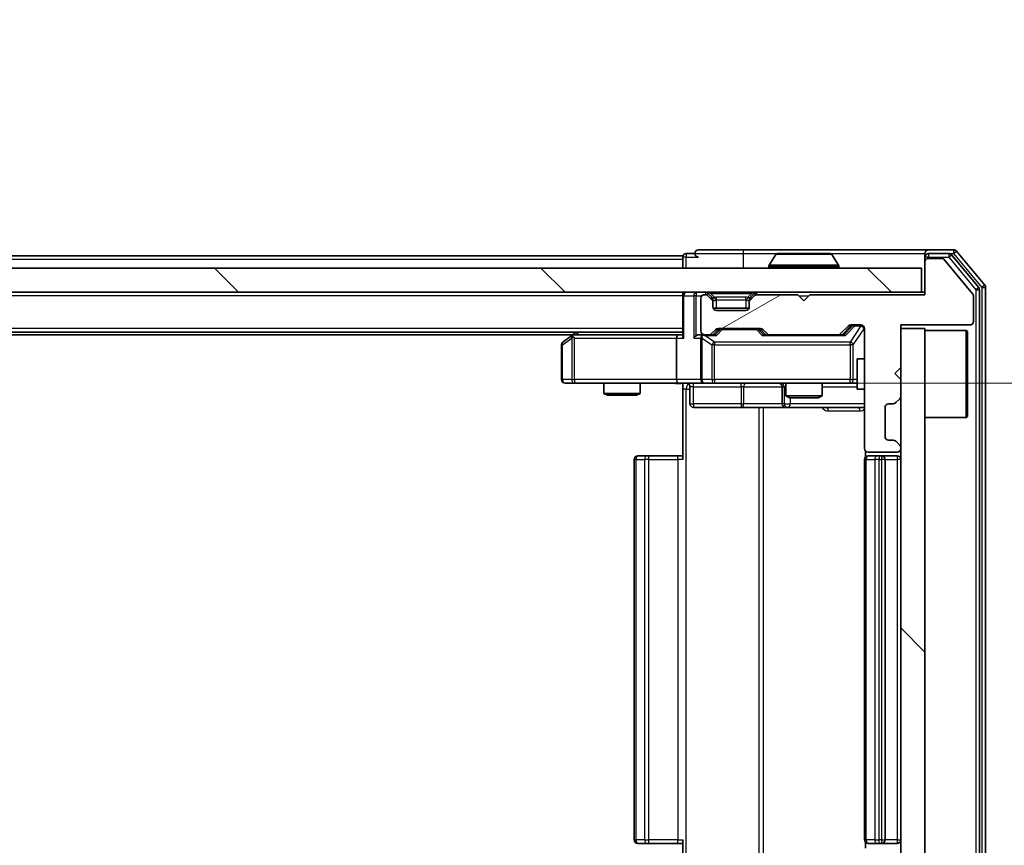
# Model space of a CAD drawing. Units: millimetres. Extents: x 36 to 9089, y 20 to 1706.
# Drawn here: x 2677 to 2759, y 1320 to 1388 of the extents above; entities that cross this region are included whole.
import ezdxf

# ---------------------------------------------------------------- set-up
doc = ezdxf.new("R2010")
doc.units = ezdxf.units.MM
doc.header["$LTSCALE"] = 2.5
doc.layers.get('Defpoints').update_dxf_attribs({"lineweight": 25})
for name, color, linetype, lineweight in [('Dimension (ISO) @ 1', 7, 'Continuous', 18), ('Hatch (ISO)', 1, 'Continuous', 18), ('Visible (ISO)', 7, 'Continuous', 35), ('Visible Narrow (ISO)', 7, 'Continuous', 25)]:
    doc.layers.add(name, color=color, linetype=linetype, lineweight=lineweight)
doc.styles.add('Note Text (TK)', font='MS PGothic.ttf')
doc.dimstyles.new('Default - Method 1b (TK)', dxfattribs={"dimscale": 2.5, "dimtxt": 2.5, "dimasz": 2.5, "dimexe": 1, "dimexo": 1.5, "dimgap": 1, "dimtad": 1, "dimrnd": 1e-08, "dimdsep": 46, "dimtxsty": 'Note Text (TK)', "dimcen": 0.09, "dimdle": 5, "dimclrd": 100, "dimclre": 100, "dimclrt": 7, "dimadec": 1, "dimazin": 1, "dimtfac": 1, "dimtmove": 0, "dimatfit": 3, "dimfxl": 1, "dimtolj": 1, "dimlwd": -1, "dimlwe": -1, "dimarcsym": 0})
pattern_1 = [(135.0002, (936.75, -28), (-13.47033, -13.47043), [])]

# ---------------------------------------------------------------- blocks, each defined once
blk = doc.blocks.new('*D99')
at = {"layer": 'Defpoints', "color": 0}
for p in [(2731.739, 1357.882), (2731.739, 1313.882), (2826.018, 1313.882)]:
    blk.add_point(p, dxfattribs=at)
at = {"layer": 'Dimension (ISO) @ 1', "color": 100}
for p, q in [((2826.018, 1372.882), (2826.018, 1387.882)), ((2740.739, 1357.882), (2832.018, 1357.882)), ((2826.018, 1357.882), (2826.018, 1342.882)), ((2826.018, 1342.882), (2826.018, 1328.882)), ((2826.018, 1313.882), (2826.018, 1328.882)), ((2740.739, 1313.882), (2832.018, 1313.882)), ((2826.018, 1298.882), (2826.018, 1283.882))]:
    blk.add_line(p, q, dxfattribs=at)
for points in [[(2823.518, 1372.882), (2828.518, 1372.882), (2826.018, 1357.882)], [(2823.518, 1298.882), (2828.518, 1298.882), (2826.018, 1313.882)]]:
    blk.add_solid(points, dxfattribs=at)
at = {"layer": 'Dimension (ISO) @ 1', "color": 7, "insert": (2812.518, 1325.697), "char_height": 15, "attachment_point": 4, "rotation": 90, "style": 'Note Text (TK)'}
blk.add_mtext('\\A1;44', dxfattribs=at)

msp = doc.modelspace()

# ---------------------------------------------------------------- hatches: boundary and pattern name
at = {"layer": 'Hatch (ISO)'}
h = msp.add_hatch(dxfattribs=at)
h.set_pattern_fill('ANSI31', color=256, scale=152.4, angle=-14.999978, style=0)
h.set_pattern_definition([(30, (936.75, -28), (-9.525, 16.49778), [])])
edge = h.paths.add_edge_path()
edge.add_line((2752.115, 1365.182), (2742.615, 1365.182))
edge.add_line((2742.615, 1365.182), (2742.115, 1364.682))
edge.add_line((2742.115, 1364.682), (2741.615, 1365.182))
edge.add_line((2741.615, 1365.182), (2738.2393, 1365.182))
edge.add_ellipse((2738.2393, 1364.882), major_axis=(-0.3, 0), ratio=1, start_angle=270, end_angle=315)
edge.add_line((2738.0271, 1365.0941), (2737.7029, 1364.7698))
edge.add_ellipse((2737.915, 1364.5577), major_axis=(-0.2121, -0.2121), ratio=1, start_angle=270, end_angle=315)
edge.add_line((2737.615, 1364.5577), (2737.615, 1364.182))
edge.add_ellipse((2737.315, 1364.182), major_axis=(0, -0.3), ratio=1, start_angle=0, end_angle=90, ccw=False)
edge.add_line((2737.315, 1363.882), (2734.915, 1363.882))
edge.add_ellipse((2734.915, 1364.182), major_axis=(-0.3, 0), ratio=1, start_angle=0, end_angle=90, ccw=False)
edge.add_line((2734.615, 1364.182), (2734.615, 1364.5577))
edge.add_ellipse((2734.315, 1364.5577), major_axis=(0, 0.3), ratio=1, start_angle=270, end_angle=315)
edge.add_line((2734.5271, 1364.7698), (2734.2029, 1365.0941))
edge.add_ellipse((2733.9907, 1364.882), major_axis=(-0.2121, 0.2121), ratio=1, start_angle=270, end_angle=315)
edge.add_line((2733.9907, 1365.182), (2733.915, 1365.182))
edge.add_ellipse((2733.915, 1364.882), major_axis=(-0.3, 0), ratio=1, start_angle=270, end_angle=360)
edge.add_line((2733.615, 1364.882), (2733.615, 1362.182))
edge.add_ellipse((2733.915, 1362.182), major_axis=(0, -0.3), ratio=1, start_angle=270, end_angle=360)
edge.add_line((2733.915, 1361.882), (2734.2907, 1361.882))
edge.add_ellipse((2734.2907, 1362.182), major_axis=(0.3, 0), ratio=1, start_angle=270, end_angle=315)
edge.add_line((2734.5029, 1361.9698), (2734.8271, 1362.2941))
edge.add_ellipse((2735.0393, 1362.082), major_axis=(0.2121, 0.2121), ratio=1, start_angle=45, end_angle=90, ccw=False)
edge.add_line((2735.0393, 1362.382), (2738.5407, 1362.382))
edge.add_ellipse((2738.5407, 1362.082), major_axis=(0.3, 0), ratio=1, start_angle=45, end_angle=90, ccw=False)
edge.add_line((2738.7529, 1362.2941), (2739.0771, 1361.9698))
edge.add_ellipse((2739.2893, 1362.182), major_axis=(0.2121, -0.2121), ratio=1, start_angle=270, end_angle=315)
edge.add_line((2739.2893, 1361.882), (2744.9407, 1361.882))
edge.add_ellipse((2744.9407, 1362.182), major_axis=(0.3, 0), ratio=1, start_angle=270, end_angle=315)
edge.add_line((2745.1529, 1361.9698), (2745.7771, 1362.5941))
edge.add_ellipse((2745.9893, 1362.382), major_axis=(0.2121, 0.2121), ratio=1, start_angle=45, end_angle=90, ccw=False)
edge.add_line((2745.9893, 1362.682), (2746.815, 1362.682))
edge.add_ellipse((2746.815, 1362.382), major_axis=(0.3, 0), ratio=1, start_angle=0, end_angle=90, ccw=False)
edge.add_line((2747.115, 1362.382), (2747.115, 1352.482))
edge.add_ellipse((2747.415, 1352.482), major_axis=(0, -0.3), ratio=1, start_angle=270, end_angle=360)
edge.add_line((2747.415, 1352.182), (2749.815, 1352.182))
edge.add_ellipse((2749.815, 1352.482), major_axis=(0.3, 0), ratio=1, start_angle=270, end_angle=360)
edge.add_line((2750.115, 1352.482), (2750.115, 1352.5577))
edge.add_ellipse((2749.815, 1352.5577), major_axis=(0, 0.3), ratio=1, start_angle=270, end_angle=315)
edge.add_line((2750.0271, 1352.7698), (2749.7029, 1353.0941))
edge.add_ellipse((2749.4907, 1352.882), major_axis=(-0.2121, 0.2121), ratio=1, start_angle=270, end_angle=315)
edge.add_line((2749.4907, 1353.182), (2749.115, 1353.182))
edge.add_ellipse((2749.115, 1353.482), major_axis=(-0.3, 0), ratio=1, start_angle=0, end_angle=90, ccw=False)
edge.add_line((2748.815, 1353.482), (2748.815, 1355.882))
edge.add_ellipse((2749.115, 1355.882), major_axis=(0, 0.3), ratio=1, start_angle=0, end_angle=90, ccw=False)
edge.add_line((2749.115, 1356.182), (2749.4907, 1356.182))
edge.add_ellipse((2749.4907, 1356.482), major_axis=(0.3, 0), ratio=1, start_angle=270, end_angle=315)
edge.add_line((2749.7029, 1356.2698), (2750.0271, 1356.5941))
edge.add_ellipse((2749.815, 1356.8062), major_axis=(0.2121, 0.2121), ratio=1, start_angle=270, end_angle=315)
edge.add_line((2750.115, 1356.8062), (2750.115, 1358.182))
edge.add_line((2750.115, 1358.182), (2749.615, 1358.682))
edge.add_line((2749.615, 1358.682), (2750.115, 1359.182))
edge.add_line((2750.115, 1359.182), (2750.115, 1362.682))
edge.add_line((2750.115, 1362.682), (2755.815, 1362.682))
edge.add_ellipse((2755.815, 1362.982), major_axis=(0.3, 0), ratio=1, start_angle=270, end_angle=360)
edge.add_line((2756.115, 1362.982), (2756.115, 1365.1095))
edge.add_ellipse((2755.915, 1365.1095), major_axis=(0, 0.2), ratio=1, start_angle=270, end_angle=309.805571)
edge.add_line((2756.0686, 1365.2376), (2753.675, 1368.11))
edge.add_ellipse((2753.5213, 1367.982), major_axis=(-0.128, 0.1536), ratio=1, start_angle=270, end_angle=320.194429)
edge.add_line((2753.5213, 1368.182), (2752.415, 1368.182))
edge.add_ellipse((2752.415, 1367.882), major_axis=(-0.3, 0), ratio=1, start_angle=270, end_angle=360)
edge.add_line((2752.115, 1367.882), (2752.115, 1365.182))
h = msp.add_hatch(dxfattribs=at)
h.set_pattern_fill('ANSI31', color=256, scale=152.4, angle=90.00021, style=0)
h.set_pattern_definition(pattern_1)
h.paths.add_polyline_path([(2262.415, 1367.382), (2262.415, 1365.382), (2751.815, 1365.382), (2751.815, 1367.382)])
h = msp.add_hatch(dxfattribs=at)
h.set_pattern_fill('ANSI31', color=256, scale=152.4, angle=90.00021, style=0)
h.set_pattern_definition(pattern_1)
h.paths.add_polyline_path([(2750.115, 1309.382), (2752.115, 1309.382), (2752.115, 1362.382), (2750.115, 1362.382)])

# ---------------------------------------------------------------- linework, layer by layer
at = {"layer": 'Visible (ISO)'}
for p, q in [((2737.115, 1368.882), (2733.415, 1368.882)), ((2752.415, 1368.882), (2737.115, 1368.882)), ((2754.4745, 1368.882), (2752.415, 1368.882)), ((2757.0455, 1365.9654), (2754.7049, 1368.774)), ((2732.115, 1368.382), (2509.495, 1368.382)), ((2732.115, 1368.082), (2732.115, 1368.382)), ((2732.115, 1368.082), (2732.115, 1367.382)), ((2733.115, 1368.582), (2732.415, 1368.582)), ((2739.8058, 1368.491), (2739.2473, 1367.6317)), ((2744.2564, 1368.582), (2739.9735, 1368.582)), ((2744.4241, 1368.491), (2744.9827, 1367.6317)), ((2752.115, 1368.282), (2752.115, 1368.582)), ((2752.115, 1368.282), (2752.115, 1367.882)), ((2752.115, 1367.882), (2752.115, 1365.182)), ((2754.0736, 1368.582), (2752.415, 1368.582)), ((2753.5213, 1368.182), (2752.415, 1368.182)), ((2756.0686, 1365.2376), (2753.675, 1368.11)), ((2756.5455, 1365.7844), (2754.3041, 1368.474)), ((2751.815, 1367.382), (2262.415, 1367.382)), ((2739.215, 1367.482), (2739.215, 1367.5227)), ((2745.015, 1367.482), (2745.015, 1367.5227)), ((2751.815, 1365.382), (2751.815, 1367.382)), ((2262.415, 1365.382), (2751.815, 1365.382)), ((2732.115, 1365.082), (2732.115, 1365.382)), ((2752.115, 1365.382), (2751.815, 1365.382)), ((2756.615, 1306.1716), (2756.615, 1365.5923)), ((2757.115, 1305.9906), (2757.115, 1365.7733)), ((2732.115, 1365.082), (2732.115, 1361.7941)), ((2733.615, 1364.882), (2733.615, 1362.182)), ((2733.9907, 1365.182), (2733.915, 1365.182)), ((2734.5271, 1364.9698), (2734.2029, 1365.2941)), ((2734.5271, 1364.7698), (2734.2029, 1365.0941)), ((2734.5476, 1364.9494), (2734.5271, 1364.9698)), ((2734.615, 1364.5577), (2734.615, 1364.7577)), ((2734.615, 1364.182), (2734.615, 1364.5577)), ((2737.615, 1364.7577), (2737.615, 1364.5577)), ((2737.615, 1364.5577), (2737.615, 1364.182)), ((2737.7029, 1364.9698), (2737.6824, 1364.9494)), ((2738.0271, 1365.2941), (2737.7029, 1364.9698)), ((2738.0271, 1365.0941), (2737.7029, 1364.7698)), ((2741.615, 1365.182), (2738.2393, 1365.182)), ((2742.115, 1364.682), (2741.615, 1365.182)), ((2742.615, 1365.182), (2742.115, 1364.682)), ((2752.115, 1365.182), (2742.615, 1365.182)), ((2756.115, 1362.982), (2756.115, 1365.1095)), ((2737.5978, 1364.082), (2734.6321, 1364.082)), ((2737.315, 1363.882), (2734.915, 1363.882)), ((2734.5029, 1361.9698), (2734.8271, 1362.2941)), ((2734.615, 1361.882), (2735.0271, 1362.2941)), ((2735.0393, 1362.382), (2738.5407, 1362.382)), ((2738.5529, 1362.2941), (2738.965, 1361.882)), ((2738.7529, 1362.2941), (2739.0771, 1361.9698)), ((2745.1529, 1361.9698), (2745.7771, 1362.5941)), ((2745.265, 1361.882), (2745.9771, 1362.5941)), ((2745.9893, 1362.682), (2746.815, 1362.682)), ((2747.115, 1362.382), (2747.115, 1352.482)), ((2750.115, 1359.182), (2750.115, 1362.682)), ((2750.115, 1362.682), (2755.815, 1362.682)), ((2752.115, 1362.382), (2750.115, 1362.382)), ((2750.115, 1362.382), (2750.115, 1309.382)), ((2752.115, 1309.382), (2752.115, 1362.382)), ((2752.115, 1362.232), (2755.515, 1362.232)), ((2755.515, 1355.032), (2755.515, 1362.232)), ((2755.615, 1362.132), (2755.515, 1362.232)), ((2755.615, 1362.132), (2755.615, 1355.132)), ((2732.115, 1362.082), (2282.115, 1362.082)), ((2723.0483, 1361.882), (2291.1817, 1361.882)), ((2722.9683, 1361.822), (2722.235, 1361.272)), ((2723.315, 1362.082), (2722.9683, 1361.822)), ((2723.1784, 1361.582), (2723.0228, 1361.7376)), ((2731.7393, 1361.882), (2723.1483, 1361.882)), ((2731.615, 1361.582), (2731.615, 1358.182)), ((2732.115, 1361.882), (2731.7393, 1361.882)), ((2733.915, 1361.882), (2733.5393, 1361.882)), ((2733.615, 1361.582), (2733.615, 1358.182)), ((2733.915, 1361.882), (2734.2907, 1361.882)), ((2734.7911, 1361.882), (2734.2907, 1361.882)), ((2739.2893, 1361.882), (2738.7889, 1361.882)), ((2739.2893, 1361.882), (2744.9407, 1361.882)), ((2745.4411, 1361.882), (2744.9407, 1361.882)), ((2722.115, 1361.032), (2722.115, 1358.182)), ((2746.515, 1359.882), (2746.515, 1357.382)), ((2747.115, 1359.882), (2746.515, 1359.882)), ((2749.615, 1358.682), (2750.115, 1359.182)), ((2750.115, 1358.182), (2749.615, 1358.682)), ((2750.115, 1356.8062), (2750.115, 1358.182)), ((2722.415, 1357.882), (2723.1784, 1357.882)), ((2723.1784, 1357.882), (2731.7393, 1357.882)), ((2725.615, 1357.882), (2725.615, 1357.0353)), ((2728.615, 1357.882), (2728.615, 1357.0353)), ((2733.915, 1357.882), (2731.7393, 1357.882)), ((2732.115, 1357.8742), (2732.115, 1357.382)), ((2732.115, 1351.582), (2732.115, 1357.382)), ((2732.7163, 1357.582), (2732.7163, 1356.182)), ((2733.915, 1357.882), (2734.7332, 1357.882)), ((2734.7332, 1357.882), (2745.9296, 1357.882)), ((2740.3205, 1357.582), (2740.3205, 1356.182)), ((2740.615, 1357.882), (2740.615, 1356.8353)), ((2743.615, 1357.882), (2743.615, 1356.8353)), ((2745.9296, 1357.882), (2746.515, 1357.882)), ((2747.115, 1357.382), (2746.515, 1357.382)), ((2725.615, 1357.0353), (2728.615, 1357.0353)), ((2725.9217, 1356.882), (2725.615, 1357.0353)), ((2728.3083, 1356.882), (2725.9217, 1356.882)), ((2728.3083, 1356.882), (2728.615, 1357.0353)), ((2740.615, 1356.8353), (2743.615, 1356.8353)), ((2740.9217, 1356.682), (2740.615, 1356.8353)), ((2743.3083, 1356.682), (2740.9217, 1356.682)), ((2743.3083, 1356.682), (2743.615, 1356.8353)), ((2749.7029, 1356.2698), (2750.0271, 1356.5941)), ((2733.0163, 1355.882), (2736.9459, 1355.882)), ((2736.9459, 1355.882), (2740.6205, 1355.882)), ((2740.6205, 1355.882), (2740.792, 1355.882)), ((2740.792, 1355.882), (2747.115, 1355.882)), ((2748.815, 1353.482), (2748.815, 1355.882)), ((2749.115, 1356.182), (2749.4907, 1356.182)), ((2752.115, 1355.032), (2755.515, 1355.032)), ((2755.615, 1355.132), (2755.515, 1355.032)), ((2749.4907, 1353.182), (2749.115, 1353.182)), ((2750.0271, 1352.7698), (2749.7029, 1353.0941)), ((2750.115, 1352.482), (2750.115, 1352.5577)), ((2728.115, 1351.582), (2728.115, 1320.182)), ((2728.415, 1351.882), (2728.4736, 1351.882)), ((2729.1807, 1351.882), (2728.4736, 1351.882)), ((2729.1807, 1351.882), (2729.3221, 1351.882)), ((2731.7008, 1351.882), (2729.3221, 1351.882)), ((2731.7008, 1351.882), (2732.115, 1351.882)), ((2747.115, 1351.582), (2747.115, 1320.182)), ((2747.2048, 1352.2679), (2747.2048, 1351.796)), ((2747.415, 1352.182), (2749.815, 1352.182)), ((2747.415, 1351.882), (2747.4736, 1351.882)), ((2748.1807, 1351.882), (2747.4736, 1351.882)), ((2748.1807, 1351.882), (2748.3221, 1351.882)), ((2748.515, 1351.882), (2748.3221, 1351.882)), ((2749.815, 1351.882), (2748.515, 1351.882)), ((2748.815, 1320.182), (2748.815, 1351.582)), ((2728.4736, 1319.882), (2728.415, 1319.882)), ((2728.4736, 1319.882), (2729.1807, 1319.882)), ((2729.3221, 1319.882), (2729.1807, 1319.882)), ((2729.3221, 1319.882), (2731.7008, 1319.882)), ((2732.115, 1319.882), (2731.7008, 1319.882)), ((2732.115, 1314.382), (2732.115, 1320.182)), ((2747.2048, 1319.9679), (2747.2048, 1319.496)), ((2747.4736, 1319.882), (2747.415, 1319.882)), ((2747.4736, 1319.882), (2748.1807, 1319.882)), ((2748.3221, 1319.882), (2748.1807, 1319.882)), ((2748.3221, 1319.882), (2748.515, 1319.882)), ((2748.515, 1319.882), (2749.815, 1319.882))]:
    msp.add_line(p, q, dxfattribs=at)
for centre, radius, start, end in [((2733.415, 1368.582), 0.3, 90, 180), ((2752.415, 1368.582), 0.3, 90, 180), ((2754.4745, 1368.582), 0.3, 39.805571, 90), ((2732.415, 1368.282), 0.3, 90, 180), ((2733.415, 1368.582), 0.3, 180, 270), ((2739.9735, 1368.382), 0.2, 90, 146.976132), ((2744.2564, 1368.382), 0.2, 33.023868, 90), ((2752.415, 1368.282), 0.3, 90, 180), ((2752.415, 1367.882), 0.3, 90, 180), ((2753.5213, 1367.982), 0.2, 39.805571, 90), ((2754.0736, 1368.282), 0.3, 39.805571, 90), ((2739.415, 1367.5227), 0.2, 146.976132, 180), ((2739.315, 1367.482), 0.1, 180, 270), ((2744.915, 1367.482), 0.1, 270, 0), ((2744.815, 1367.5227), 0.2, 0, 33.023868), ((2732.415, 1365.082), 0.3, 90, 180), ((2733.9907, 1365.082), 0.3, 45, 90), ((2738.2393, 1365.082), 0.3, 90, 135), ((2756.315, 1365.5923), 0.3, 0, 39.805571), ((2756.815, 1365.7733), 0.3, 0, 39.805571), ((2733.915, 1364.882), 0.3, 90, 180), ((2733.9907, 1364.882), 0.3, 45, 90), ((2734.315, 1364.7577), 0.3, 0, 45), ((2734.315, 1364.5577), 0.3, 0, 45), ((2737.915, 1364.7577), 0.3, 135, 180), ((2737.915, 1364.5577), 0.3, 135, 180), ((2738.2393, 1364.882), 0.3, 90, 135), ((2755.915, 1365.1095), 0.2, 0, 39.805571), ((2734.915, 1364.182), 0.3, 180, 270), ((2737.315, 1364.182), 0.3, 270, 0), ((2755.815, 1362.982), 0.3, 270, 0), ((2733.915, 1362.182), 0.3, 180, 270), ((2735.0393, 1362.082), 0.3, 90, 135), ((2738.5407, 1362.082), 0.3, 45, 90), ((2745.9893, 1362.382), 0.3, 90, 135), ((2746.815, 1362.382), 0.3, 0, 90), ((2723.1483, 1361.582), 0.3, 113.437984, 126.869898), ((2723.1483, 1361.582), 0.3, 90, 113.437984), ((2733.915, 1361.582), 0.3, 148.755545, 180), ((2733.915, 1361.582), 0.3, 90, 113.437985), ((2734.2907, 1362.182), 0.3, 270, 315), ((2739.2893, 1362.182), 0.3, 225, 270), ((2744.9407, 1362.182), 0.3, 270, 315), ((2722.415, 1361.032), 0.3, 126.869898, 180), ((2722.415, 1358.182), 0.3, 180, 270), ((2733.915, 1358.182), 0.3, 180, 270), ((2732.4163, 1357.582), 0.3, 0, 90), ((2740.0205, 1357.582), 0.3, 0, 90), ((2749.815, 1356.8062), 0.3, 315, 0), ((2733.0163, 1356.182), 0.3, 180, 270), ((2740.6205, 1356.182), 0.3, 180, 270), ((2749.115, 1355.882), 0.3, 90, 180), ((2749.4907, 1356.482), 0.3, 270, 315), ((2749.115, 1353.482), 0.3, 180, 270), ((2749.4907, 1352.882), 0.3, 45, 90), ((2747.415, 1352.482), 0.3, 180, 270), ((2749.815, 1352.482), 0.3, 270, 0), ((2749.815, 1352.5577), 0.3, 0, 45), ((2728.415, 1351.582), 0.3, 90, 180), ((2747.415, 1351.582), 0.3, 90, 180), ((2748.515, 1351.582), 0.3, 0, 90), ((2749.815, 1351.582), 0.3, 0, 90), ((2728.415, 1320.182), 0.3, 180, 270), ((2747.415, 1320.182), 0.3, 180, 270), ((2748.515, 1320.182), 0.3, 270, 0), ((2749.815, 1320.182), 0.3, 270, 0)]:
    msp.add_arc(centre, radius, start, end, dxfattribs=at)
for centre, major_axis, ratio, start_param, end_param in [((2735.2393, 1362.082), (-0.3, 0), 0.9998508, 4.712389, 5.4978618), ((2738.3407, 1362.082), (0.3, 0), 0.9998508, 0.7853235, 1.5707963), ((2746.1893, 1362.382), (-0.3, 0), 0.9998508, 4.712389, 5.4978618), ((2723.1784, 1361.6045), (0.2411, 0.4823), 0.3700244, 1.4790131, 1.7537399), ((2731.7393, 1361.582), (0, -0.3), 0.4142136, 3.1415927, 4.712389), ((2732.415, 1361.582), (-0.2772, 0.2772), 0.4142136, 0.3926991, 1.1780972), ((2733.2393, 1361.582), (-0.2772, -0.2772), 0.4142136, 4.3196899, 5.1050881), ((2733.5393, 1361.582), (-0.4243, 0), 0.7071068, 4.712389, 5.4977871), ((2733.915, 1361.6045), (-0.2515, 0.483), 0.3384375, 1.1216156, 1.3963425), ((2733.9472, 1361.582), (-0.6487, 0.2044), 0.3384375, 4.8186392, 5.0530703), ((2734.8942, 1361.582), (0.1246, -0.2958), 0.4004104, 2.3310669, 2.974568), ((2738.6858, 1361.582), (-0.1246, -0.2958), 0.4004104, 3.3086173, 3.9521184), ((2745.5442, 1361.582), (0.1246, -0.2958), 0.4004104, 2.3310669, 2.974568), ((2731.7393, 1358.182), (0, -0.3), 0.4142136, 4.712389, 6.2831853)]:
    msp.add_ellipse(centre, major_axis=major_axis, ratio=ratio, start_param=start_param, end_param=end_param, dxfattribs=at)
for points, knots in [([(2740.0975, 1368.5819), (2740.0968, 1368.5819), (2740.0961, 1368.5819), (2740.0943, 1368.582), (2740.0933, 1368.582), (2740.0923, 1368.582)], [-0.00023059908, -0.00023059908, -0.00023059908, -0.00023059908, 0, 0, 0.00033832945, 0.00033832945, 0.00033832945, 0.00033832945]), ([(2740.0923, 1368.582), (2740.0932, 1368.582), (2740.0941, 1368.582), (2740.0957, 1368.5819), (2740.0964, 1368.5819), (2740.0971, 1368.5819)], [-0.00033832945, -0.00033832945, -0.00033832945, -0.00033832945, 0, 0, 0.00024151791, 0.00024151791, 0.00024151791, 0.00024151791]), ([(2742.5043, 1368.5819), (2742.5043, 1368.5819), (2742.5042, 1368.5819), (2742.5038, 1368.5819), (2742.5035, 1368.5819), (2742.5032, 1368.5819)], [-0.00005424966, -0.00005424966, -0.00005424966, -0.00005424966, 0, 0, 0.00024151791, 0.00024151791, 0.00024151791, 0.00024151791]), ([(2742.5043, 1368.5819), (2742.5045, 1368.5819), (2742.5046, 1368.5819), (2742.505, 1368.582), (2742.5052, 1368.582), (2742.5054, 1368.582)], [-0.00023059908, -0.00023059908, -0.00023059908, -0.00023059908, 0, 0, 0.00033832945, 0.00033832945, 0.00033832945, 0.00033832945]), ([(2723.029, 1361.8572), (2723.028, 1361.8548), (2723.0271, 1361.8522), (2723.0219, 1361.835), (2723.0194, 1361.8156), (2723.0189, 1361.7784), (2723.0203, 1361.7576), (2723.0228, 1361.7376)], [0.381031219, 0.381031219, 0.381031219, 0.381031219, 0.382741903, 0.382741903, 0.391761654, 0.391761654, 0.398553638, 0.398553638, 0.398553638, 0.398553638]), ([(2733.7957, 1361.8572), (2733.7894, 1361.8544), (2733.7833, 1361.8516), (2733.7508, 1361.8348), (2733.7217, 1361.8134), (2733.6855, 1361.7764), (2733.6704, 1361.7567), (2733.6585, 1361.7376)], [0.250886757, 0.250886757, 0.250886757, 0.250886757, 0.252877969, 0.252877969, 0.261958418, 0.261958418, 0.268388032, 0.268388032, 0.268388032, 0.268388032]), ([(2732.115, 1357.8702), (2731.9217, 1357.8603), (2731.728, 1357.8536), (2731.3405, 1357.8653), (2731.1466, 1357.882), (2730.9524, 1357.882)], [0, 0, 0, 0, 0.05805195, 0.05805195, 0.1163082, 0.1163082, 0.1163082, 0.1163082])]:
    msp.add_open_spline(points, degree=3, knots=knots, dxfattribs=at)
at = {"layer": 'Visible Narrow (ISO)'}
for p, q in [((2737.115, 1368.882), (2737.115, 1368.582)), ((2754.4745, 1368.882), (2754.4745, 1368.582)), ((2754.4745, 1368.582), (2754.7049, 1368.774)), ((2732.115, 1368.082), (2509.69, 1368.082)), ((2732.415, 1368.282), (2732.115, 1368.282)), ((2732.415, 1368.582), (2732.415, 1368.282)), ((2732.415, 1368.282), (2733.415, 1368.282)), ((2732.415, 1367.382), (2732.415, 1368.282)), ((2733.115, 1368.582), (2737.115, 1368.582)), ((2737.115, 1368.582), (2737.115, 1367.382)), ((2737.115, 1368.582), (2739.9735, 1368.582)), ((2744.4241, 1368.491), (2739.8058, 1368.491)), ((2744.2564, 1368.582), (2752.115, 1368.582)), ((2752.415, 1368.282), (2752.115, 1368.282)), ((2752.415, 1368.582), (2752.415, 1368.282)), ((2752.415, 1368.282), (2754.0736, 1368.282)), ((2752.415, 1368.182), (2752.415, 1368.282)), ((2754.0736, 1368.582), (2754.0736, 1368.282)), ((2754.0736, 1368.582), (2754.4745, 1368.582)), ((2754.0736, 1368.282), (2754.3041, 1368.474)), ((2754.0736, 1368.282), (2756.315, 1365.5923)), ((2754.4745, 1368.582), (2756.815, 1365.7733)), ((2745.015, 1367.5227), (2739.215, 1367.5227)), ((2739.215, 1367.482), (2745.015, 1367.482)), ((2744.9827, 1367.6317), (2739.2473, 1367.6317)), ((2733.2393, 1365.382), (2733.2393, 1365.082)), ((2733.9907, 1365.382), (2733.9907, 1365.182)), ((2734.415, 1365.2941), (2734.415, 1365.382)), ((2737.815, 1365.2941), (2737.815, 1365.382)), ((2738.2393, 1365.182), (2738.2393, 1365.382)), ((2756.5455, 1365.7844), (2756.315, 1365.5923)), ((2756.315, 1365.5923), (2756.615, 1365.5923)), ((2756.315, 1365.5923), (2756.315, 1306.1716)), ((2757.0455, 1365.9654), (2756.815, 1365.7733)), ((2756.815, 1365.7733), (2757.115, 1365.7733)), ((2756.815, 1365.7733), (2756.815, 1305.9906)), ((2732.115, 1365.082), (2282.115, 1365.082)), ((2732.2029, 1365.082), (2732.115, 1365.082)), ((2732.2029, 1365.082), (2733.0271, 1365.082)), ((2732.2029, 1361.582), (2732.2029, 1365.082)), ((2733.2393, 1365.082), (2733.0271, 1365.082)), ((2733.0271, 1365.082), (2733.0271, 1361.582)), ((2733.2393, 1365.082), (2733.6914, 1365.082)), ((2733.2393, 1361.7941), (2733.2393, 1365.082)), ((2734.2029, 1365.2941), (2734.0778, 1365.169)), ((2734.415, 1365.2941), (2734.7597, 1364.9494)), ((2734.415, 1365.2941), (2737.815, 1365.2941)), ((2734.4271, 1364.8698), (2734.5271, 1364.9698)), ((2734.615, 1364.7577), (2734.5386, 1364.7577)), ((2734.615, 1364.7577), (2734.6252, 1364.7372)), ((2734.915, 1364.7577), (2734.915, 1364.9698)), ((2737.315, 1364.9698), (2734.915, 1364.9698)), ((2734.915, 1364.7577), (2737.315, 1364.7577)), ((2734.915, 1364.082), (2734.915, 1364.7577)), ((2737.315, 1364.7577), (2737.315, 1364.9698)), ((2737.315, 1364.7577), (2737.315, 1364.082)), ((2737.815, 1365.2941), (2737.4703, 1364.9494)), ((2737.6048, 1364.7372), (2737.615, 1364.7577)), ((2737.6914, 1364.7577), (2737.615, 1364.7577)), ((2737.7029, 1364.9698), (2737.8029, 1364.8698)), ((2738.1522, 1365.169), (2738.0271, 1365.2941)), ((2741.715, 1365.082), (2742.515, 1365.082)), ((2732.115, 1362.382), (2282.115, 1362.382)), ((2735.1706, 1362.2941), (2734.768, 1361.882)), ((2734.8942, 1361.822), (2735.3827, 1362.322)), ((2735.0271, 1362.2941), (2735.1706, 1362.2941)), ((2735.3827, 1362.382), (2735.3827, 1362.322)), ((2735.3827, 1362.322), (2738.1973, 1362.322)), ((2738.1973, 1362.322), (2738.1973, 1362.382)), ((2738.1973, 1362.322), (2738.6858, 1361.822)), ((2738.812, 1361.882), (2738.4094, 1362.2941)), ((2738.4094, 1362.2941), (2738.5529, 1362.2941)), ((2746.1137, 1362.5941), (2745.418, 1361.882)), ((2745.5442, 1361.822), (2746.3258, 1362.622)), ((2746.815, 1362.6001), (2745.9296, 1361.272)), ((2745.9771, 1362.5941), (2746.1137, 1362.5941)), ((2746.1979, 1361.032), (2747.0833, 1362.3601)), ((2746.3258, 1362.682), (2746.3258, 1362.622)), ((2746.3258, 1362.622), (2746.815, 1362.622)), ((2746.815, 1362.622), (2746.815, 1362.682)), ((2746.815, 1362.622), (2746.815, 1362.6001)), ((2747.115, 1362.3601), (2747.0833, 1362.3601)), ((2747.0833, 1362.3601), (2747.0833, 1359.882)), ((2722.1956, 1361.032), (2722.959, 1361.6045)), ((2722.959, 1361.6045), (2722.959, 1358.182)), ((2723.1784, 1361.582), (2731.615, 1361.582)), ((2723.1784, 1358.182), (2723.1784, 1361.582)), ((2723.2618, 1361.882), (2723.5285, 1362.082)), ((2731.615, 1361.582), (2732.2029, 1361.582)), ((2733.0271, 1361.582), (2733.615, 1361.582)), ((2733.7103, 1361.6045), (2734.5285, 1361.032)), ((2733.7103, 1358.182), (2733.7103, 1361.6045)), ((2733.9472, 1361.822), (2734.8942, 1361.822)), ((2734.7332, 1361.272), (2733.9472, 1361.822)), ((2738.6858, 1361.822), (2745.5442, 1361.822)), ((2722.115, 1361.032), (2722.1956, 1361.032)), ((2722.1956, 1358.182), (2722.1956, 1361.032)), ((2734.7332, 1361.032), (2734.5285, 1361.032)), ((2734.5285, 1361.032), (2734.5285, 1358.182)), ((2734.7332, 1361.272), (2734.7332, 1361.032)), ((2745.9296, 1361.272), (2734.7332, 1361.272)), ((2734.7332, 1358.182), (2734.7332, 1361.032)), ((2734.7332, 1361.032), (2745.9296, 1361.032)), ((2745.9296, 1361.032), (2745.9296, 1361.272)), ((2746.1979, 1361.032), (2745.9296, 1361.032)), ((2745.9296, 1361.032), (2745.9296, 1358.182)), ((2746.1979, 1358.182), (2746.1979, 1361.032)), ((2722.115, 1358.182), (2722.1956, 1358.182)), ((2722.959, 1358.182), (2722.1956, 1358.182)), ((2722.959, 1358.182), (2723.1784, 1358.182)), ((2731.615, 1358.182), (2723.1784, 1358.182)), ((2723.1784, 1358.182), (2723.1784, 1357.882)), ((2733.615, 1358.182), (2731.615, 1358.182)), ((2733.615, 1358.182), (2733.7103, 1358.182)), ((2734.5285, 1358.182), (2733.7103, 1358.182)), ((2734.5285, 1358.182), (2734.7332, 1358.182)), ((2734.7332, 1358.182), (2734.7332, 1357.882)), ((2745.9296, 1358.182), (2734.7332, 1358.182)), ((2745.9296, 1358.182), (2746.1979, 1358.182)), ((2745.9296, 1357.882), (2745.9296, 1358.182)), ((2746.515, 1358.182), (2746.1979, 1358.182)), ((2732.4079, 1357.382), (2732.115, 1357.382)), ((2732.4079, 1314.382), (2732.4079, 1357.382)), ((2732.4079, 1357.382), (2732.7163, 1357.382)), ((2733.0032, 1357.582), (2732.7163, 1357.582)), ((2733.0032, 1357.582), (2736.9329, 1357.582)), ((2733.0032, 1356.182), (2733.0032, 1357.582)), ((2737.1581, 1357.582), (2736.9329, 1357.582)), ((2736.9329, 1357.582), (2736.9329, 1356.182)), ((2737.1581, 1357.582), (2740.3205, 1357.582)), ((2737.1581, 1356.182), (2737.1581, 1357.582)), ((2740.3207, 1357.582), (2740.3205, 1357.582)), ((2740.3207, 1357.582), (2740.4923, 1357.582)), ((2740.3207, 1356.182), (2740.3207, 1357.582)), ((2740.615, 1357.582), (2740.4923, 1357.582)), ((2740.4923, 1357.582), (2740.4923, 1356.182)), ((2743.615, 1357.582), (2746.515, 1357.582)), ((2741.0042, 1356.182), (2741.0042, 1356.682)), ((2732.7163, 1356.182), (2733.0032, 1356.182)), ((2736.9329, 1356.182), (2733.0032, 1356.182)), ((2736.9329, 1356.182), (2737.1581, 1356.182)), ((2740.3205, 1356.182), (2737.1581, 1356.182)), ((2738.3859, 1355.882), (2738.3859, 1315.882)), ((2738.7902, 1315.882), (2738.7902, 1355.882)), ((2740.3205, 1356.182), (2740.3207, 1356.182)), ((2740.4923, 1356.182), (2740.3207, 1356.182)), ((2740.4923, 1356.182), (2741.0042, 1356.182)), ((2747.115, 1356.182), (2741.0042, 1356.182)), ((2744.1298, 1355.582), (2746.7599, 1355.582)), ((2728.2614, 1351.582), (2728.115, 1351.582)), ((2728.2614, 1320.182), (2728.2614, 1351.582)), ((2728.2614, 1351.582), (2728.9685, 1351.582)), ((2728.9685, 1351.582), (2728.9685, 1320.182)), ((2729.3221, 1351.582), (2728.9685, 1351.582)), ((2729.3221, 1351.582), (2729.3221, 1351.882)), ((2729.3221, 1320.182), (2729.3221, 1351.582)), ((2729.3221, 1351.582), (2731.7008, 1351.582)), ((2731.7008, 1351.582), (2731.7008, 1351.882)), ((2731.7008, 1351.582), (2731.7008, 1320.182)), ((2732.115, 1351.582), (2731.7008, 1351.582)), ((2747.2614, 1351.582), (2747.115, 1351.582)), ((2747.2614, 1320.182), (2747.2614, 1351.582)), ((2747.2614, 1351.582), (2747.9685, 1351.582)), ((2747.9685, 1351.582), (2747.9685, 1320.182)), ((2748.3221, 1351.582), (2747.9685, 1351.582)), ((2748.3221, 1351.882), (2748.3221, 1351.582)), ((2748.3221, 1320.182), (2748.3221, 1351.582)), ((2748.3221, 1351.582), (2748.515, 1351.582)), ((2748.515, 1351.882), (2748.515, 1351.582)), ((2748.515, 1351.582), (2748.515, 1320.182)), ((2748.815, 1351.582), (2748.515, 1351.582)), ((2748.815, 1351.582), (2749.815, 1351.582)), ((2749.815, 1351.882), (2749.815, 1351.582)), ((2749.815, 1351.582), (2749.815, 1320.182)), ((2750.115, 1351.582), (2749.815, 1351.582)), ((2728.115, 1320.182), (2728.2614, 1320.182)), ((2728.9685, 1320.182), (2728.2614, 1320.182)), ((2728.9685, 1320.182), (2729.3221, 1320.182)), ((2729.3221, 1319.882), (2729.3221, 1320.182)), ((2731.7008, 1320.182), (2729.3221, 1320.182)), ((2731.7008, 1319.882), (2731.7008, 1320.182)), ((2731.7008, 1320.182), (2732.115, 1320.182)), ((2747.115, 1320.182), (2747.2614, 1320.182)), ((2747.9685, 1320.182), (2747.2614, 1320.182)), ((2747.9685, 1320.182), (2748.3221, 1320.182)), ((2748.515, 1320.182), (2748.3221, 1320.182)), ((2748.3221, 1319.882), (2748.3221, 1320.182)), ((2748.515, 1320.182), (2748.515, 1319.882)), ((2748.515, 1320.182), (2748.815, 1320.182)), ((2749.815, 1320.182), (2748.815, 1320.182)), ((2749.815, 1320.182), (2749.815, 1319.882)), ((2749.815, 1320.182), (2750.115, 1320.182))]:
    msp.add_line(p, q, dxfattribs=at)
for centre, radius, start, end in [((2734.915, 1364.3698), 0.6, 90, 105), ((2737.315, 1364.3698), 0.6, 75, 90), ((2738.1973, 1362.082), 0.3, 45, 90.004276)]:
    msp.add_arc(centre, radius, start, end, dxfattribs=at)
for centre, major_axis, ratio, start_param, end_param in [((2732.415, 1365.082), (0, 0.3), 0.7071068, 0, 1.5707963), ((2733.2393, 1365.082), (0, 0.3), 0.7071068, 0, 1.5707963), ((2734.8393, 1365.082), (-0.6476, 0.2345), 0.1095524, 5.465756, 6.5129536), ((2734.3354, 1364.7372), (0.2121, 0.2121), 0.9351131, 5.4642684, 6.2831853), ((2734.915, 1365.0062), (-0.3688, -0.0542), 0.100173, 0.0743487, 1.1215463), ((2734.915, 1365.0062), (-0.2751, -0.289), 0.4138619, 6.1349654, 7.1821629), ((2734.7597, 1364.7372), (0.0776, -0.2898), 0.2505628, 1.5037588, 2.3226757), ((2734.915, 1364.1577), (0, 0.6), 0.5, 0, 0.2617994), ((2737.315, 1364.1577), (0, 0.6), 0.5, 6.0213859, 6.2831853), ((2737.4703, 1364.7372), (-0.0776, -0.2898), 0.2505628, 3.9605096, 4.7794265), ((2737.315, 1365.0062), (0.2751, -0.289), 0.4138619, 5.3842077, 6.4314052), ((2737.315, 1365.0062), (-0.3688, 0.0542), 0.100173, 2.0200464, 3.0672439), ((2737.8945, 1364.7372), (-0.2121, 0.2121), 0.9351131, 0, 0.8189169), ((2737.3907, 1365.082), (0.6476, 0.2345), 0.1095524, 6.053417, 7.1006146), ((2735.3827, 1362.082), (0, 0.3), 0.9998508, 0, 0.7854728), ((2735.3827, 1362.082), (-0.2146, 0.2096), 0.6901674, 5.305635, 6.266302), ((2738.1973, 1362.082), (0.2146, 0.2096), 0.6901674, 0.0168833, 0.9775503), ((2746.3258, 1362.382), (0, 0.3), 0.9998508, 0, 0.7854728), ((2746.3258, 1362.382), (-0.2146, 0.2096), 0.6901674, 5.305635, 6.266302), ((2746.815, 1362.382), (0.3, 0), 0.8, 0, 1.5707963), ((2746.815, 1362.3601), (0.3, 0), 0.8, 0, 1.5707963), ((2746.815, 1362.3601), (0.2496, -0.1664), 0.7427814, 0.7314474, 2.0305866), ((2722.415, 1361.032), (-0.18, 0.24), 0.6509254, 0, 1.116638), ((2734.7332, 1361.032), (-0.172, -0.2458), 0.6073134, 3.9975941, 5.1142321), ((2745.9296, 1361.032), (-0.2496, 0.1664), 0.7427814, 3.87304, 5.1721792), ((2722.415, 1358.182), (0, -0.3), 0.7311768, 4.712389, 6.2831853), ((2723.1784, 1358.182), (0, -0.3), 0.7311768, 4.712389, 6.2831853), ((2733.915, 1358.182), (0, -0.3), 0.682188, 4.712389, 6.2831853), ((2734.7332, 1358.182), (0, -0.3), 0.682188, 4.712389, 6.2831853), ((2745.9296, 1358.182), (0, -0.3), 0.8944272, 0, 1.5707963), ((2732.7614, 1357.382), (0, -0.5), 0.7071068, 3.6320888, 4.712389), ((2732.9901, 1357.582), (0, 0.3), 0.0436194, 4.712389, 6.2831853), ((2736.9198, 1357.582), (0, 0.3), 0.0436194, 4.712389, 6.2831853), ((2737.3702, 1357.582), (0, 0.3), 0.7071068, 0, 1.5707963), ((2740.021, 1357.582), (0, 0.3), 0.9990482, 4.712389, 6.2831853), ((2740.1926, 1357.582), (0, 0.3), 0.9990482, 4.712389, 6.2831853), ((2733.0163, 1356.182), (0, -0.3), 0.0436194, 4.712389, 6.2831853), ((2736.9459, 1356.182), (0, -0.3), 0.0436194, 4.712389, 6.2831853), ((2736.9459, 1356.182), (0, -0.3), 0.7071068, 0, 1.5707963), ((2740.6205, 1356.182), (0, -0.3), 0.9990482, 4.712389, 6.2831853), ((2740.792, 1356.182), (0, -0.3), 0.9990482, 4.712389, 6.2831853), ((2740.792, 1356.182), (0, -0.3), 0.7071068, 0, 1.5707963), ((2744.0023, 1355.582), (0, 0.3), 0.4251427, 4.712389, 6.2831853), ((2746.5846, 1355.582), (0, 0.3), 0.5845417, 4.712389, 6.2831853), ((2728.4736, 1351.582), (0, 0.3), 0.7071068, 0, 1.5707963), ((2729.1807, 1351.582), (0, 0.3), 0.7071068, 0, 1.5707963), ((2747.4736, 1351.582), (0, 0.3), 0.7071068, 0, 1.5707963), ((2748.1807, 1351.582), (0, 0.3), 0.7071068, 0, 1.5707963), ((2728.4736, 1320.182), (0, -0.3), 0.7071068, 4.712389, 6.2831853), ((2729.1807, 1320.182), (0, -0.3), 0.7071068, 4.712389, 6.2831853), ((2747.4736, 1320.182), (0, -0.3), 0.7071068, 4.712389, 6.2831853), ((2748.1807, 1320.182), (0, -0.3), 0.7071068, 4.712389, 6.2831853)]:
    msp.add_ellipse(centre, major_axis=major_axis, ratio=ratio, start_param=start_param, end_param=end_param, dxfattribs=at)
for points, knots in [([(2732.115, 1357.8742), (2731.9536, 1357.869), (2731.5428, 1357.8594), (2731.1534, 1357.882), (2730.9524, 1357.882)], [-0.11479384, -0.11479384, -0.11479384, -0.11479384, -0.06647898, 0, 0, 0, 0]), ([(2743.6135, 1355.882), (2743.6418, 1355.8335), (2743.7757, 1355.6635), (2743.9799, 1355.582), (2744.1298, 1355.582)], [-0.065903623, -0.065903623, -0.065903623, -0.065903623, -0.048782062, 0, 0, 0, 0]), ([(2746.7599, 1355.582), (2746.8904, 1355.582), (2747.0214, 1355.6473), (2747.1133, 1355.7608), (2747.115, 1355.7629)], [-0.09474832, -0.09474832, -0.09474832, -0.09474832, -0.04737416, -0.046475253, -0.046475253, -0.046475253, -0.046475253])]:
    msp.add_open_spline(points, degree=3, knots=knots, dxfattribs=at)

# ---------------------------------------------------------------- dimensions: what is measured, and where the dimension line sits
at = {"layer": 'Dimension (ISO) @ 1', "color": 100}
dim = msp.add_linear_dim(base=(2826.0182, 1313.882), p1=(2731.7393, 1357.882), p2=(2731.7393, 1313.882), angle=270, dimstyle='Default - Method 1b (TK)', override={"dimscale": 1, "dimtxt": 15, "dimasz": 15, "dimexe": 6, "dimexo": 9, "dimgap": 6, "dimdec": 2, "dimcen": 0.54, "dimtol": 0, "dimlim": 0, "dimtp": 0, "dimtm": 0, "dimtdec": 2, "dimtix": 0, "dimtofl": 0, "dimtmove": 0, "dimatfit": 3}, dxfattribs=at)
dim.commit()
dim.dimension.update_dxf_attribs({"geometry": '*D99', "text_midpoint": (2826.0182, 1335.882), "dimtype": 160})

doc.saveas('drawing.dxf')
